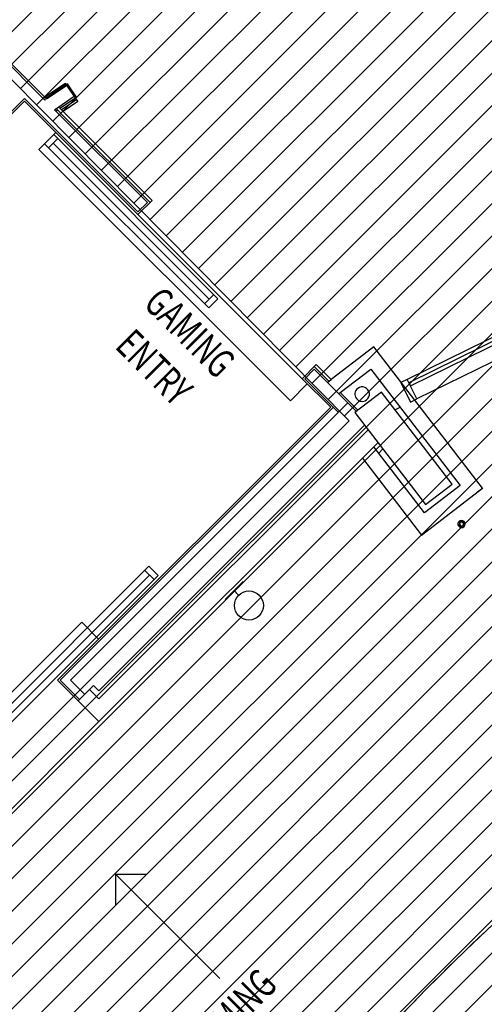
# Model space of a CAD drawing. Extents: x -39700 to 66000, y -16960 to 46095.
# Drawn here: x -13970 to -10770, y 10929 to 17714 of the extents above; entities that cross this region are included whole.
import ezdxf

# ---------------------------------------------------------------- set-up
doc = ezdxf.new("R2010")
doc.units = 0
for name, color, linetype in [('NOT-HATCH', 72, 'CONTINUOUS'), ('NOT-HBORD', 255, 'CONTINUOUS'), ('X-2499-GF-A$0$A-DOOR-GLAZ', 11, 'CONTINUOUS'), ('X-2499-GF-A$0$A-DOOR-HDLN', 11, 'CONTINUOUS'), ('X-2499-GF-A$0$A-FLOR', 11, 'CONTINUOUS'), ('X-2499-GF-A$0$A-GLAZ-CURT-1', 11, 'CONTINUOUS'), ('X-2499-GF-A$0$A-GLAZ-CWMG', 11, 'CONTINUOUS'), ('X-2499-GF-A$0$A-GLAZ-CWMG-1', 11, 'CONTINUOUS'), ('X-2499-GF-A$0$A-WALL', 8, 'CONTINUOUS'), ('X-2499-GF-A$0$A-WALL-1', 8, 'CONTINUOUS'), ('X-2499-GF-A$0$E-LITE-EQPM', 11, 'CONTINUOUS'), ('X-2499-GF-A$0$E-LITE-EQPM-1', 11, 'CONTINUOUS'), ('X-2499-GF-A$0$G-ANNO-TEXT-1', 31, 'CONTINUOUS'), ('X-2499-GF-A$0$P-SANR-FIXT', 11, 'CONTINUOUS'), ('X-2499-GF-A$0$Q-CASE', 11, 'CONTINUOUS'), ('X-2499-GF-A$0$Q-CASE-1', 11, 'CONTINUOUS'), ('X-2499-GF-A$0$S-COLS', 8, 'CONTINUOUS'), ('X-XREF', 7, 'CONTINUOUS')]:
    doc.layers.add(name, color=color, linetype=linetype)
doc.styles.add('X-2499-GF-A$0$EDG', font='edg.shx', dxfattribs={"width": 0.9})

# ---------------------------------------------------------------- blocks, each defined once
blk = doc.blocks.new('X-2499-GF-A')
at = {"layer": 'X-2499-GF-A$0$A-DOOR-GLAZ'}
for p, q in [((-13735.7, 16922.9), (-13799.4, 16859.2)), ((-13707.4, 16894.6), (-13771.1, 16830.9)), ((-12604.3, 15791.5), (-13735.7, 16922.9)), ((-13799.4, 16859.2), (-12668.1, 15727.8)), ((-13739.2, 16862.8), (-12664.4, 15788)), ((-12632.6, 15819.8), (-12696.3, 15756.1)), ((-12668.1, 15727.8), (-12604.3, 15791.5)), ((-13079.8, 13947.6), (-14494, 12533.4)), ((-13044.3, 13855.6), (-13108, 13919.4)), ((-13016, 13883.9), (-13079.8, 13947.6)), ((-13076.2, 13887.5), (-14433.8, 12529.8)), ((-14430.3, 12469.7), (-13016, 13883.9))]:
    blk.add_line(p, q, dxfattribs=at)
at = {"layer": 'X-2499-GF-A$0$A-DOOR-HDLN'}
for p, q in [((-13721.6, 16937), (-13838.2, 16820.4)), ((-13838.2, 16820.4), (-12105.8, 15088)), ((-12105.8, 15088), (-11989.2, 15204.6)), ((-13542.8, 13562.2), (-15275.3, 11829.8)), ((-13426.2, 13445.5), (-13542.8, 13562.2))]:
    blk.add_line(p, q, dxfattribs=at)
at = {"layer": 'X-2499-GF-A$0$A-FLOR'}
for p, q in [((-13155.9, 16371.4), (-12024.5, 15240)), ((-11385.6, 15026), (-11349, 15044.1)), ((-11496.7, 14727.3), (-11468.2, 14755.8)), ((-11201.8, 14162.3), (-11190.1, 14171.5)), ((-13424, 12877.7), (-14838.3, 11463.5))]:
    blk.add_line(p, q, dxfattribs=at)
for centre, radius, start, end in [((-6.2, -5.8), 18057.6, 126.63396, 126.77653), ((0, 0), 15700, 127.13834, 144.12773), ((0, 0), 15700, 127.8301, 142.90511)]:
    blk.add_arc(centre, radius, start, end, dxfattribs=at)
at = {"layer": 'X-2499-GF-A$0$A-GLAZ-CURT-1'}
for p, q in [((-10268.5, 15715.8), (-11288.8, 15212.6)), ((-11277.7, 15190.2), (-10257.4, 15693.4)), ((-11288.8, 15212.6), (-11277.7, 15190.2))]:
    blk.add_line(p, q, dxfattribs=at)
at = {"layer": 'X-2499-GF-A$0$A-GLAZ-CWMG'}
for p, q in [((-10279.8, 15738.7), (-11300.1, 15235.5)), ((-10213.4, 15604.1), (-11233.7, 15100.9))]:
    blk.add_line(p, q, dxfattribs=at)
at = {"layer": 'X-2499-GF-A$0$A-GLAZ-CWMG-1'}
for p, q in [((-11300.1, 15235.5), (-11344.9, 15213.3)), ((-11344.9, 15213.3), (-11278.6, 15078.8)), ((-11233.7, 15100.9), (-11300.1, 15235.5)), ((-11278.6, 15078.8), (-11233.7, 15100.9))]:
    blk.add_line(p, q, dxfattribs=at)
at = {"layer": 'X-2499-GF-A$0$A-WALL'}
for p, q in [((-13796.3, 17160.3), (-14397, 17760.9)), ((-13785.4, 17167.7), (-13645.4, 17262.2)), ((-14265.3, 16843.3), (-13937.4, 17171.2)), ((-13937.4, 17171.2), (-13155.9, 16389.7)), ((-13800.7, 17164.6), (-13795.6, 17168)), ((-13789.7, 17172), (-13796.9, 17179.2)), ((-13789.7, 17172), (-13787.2, 17173.7)), ((-13730.1, 17094), (-13593.9, 17186)), ((-13796.3, 17160.3), (-13791.3, 17163.7)), ((-13719.1, 17101.5), (-13658.5, 17040.8)), ((-13692.9, 17103.5), (-13702.2, 17112.9)), ((-13090.8, 16454.8), (-13730.1, 17094)), ((-13720.7, 17084.7), (-13709.7, 17092.1)), ((-13155.9, 16389.7), (-13090.8, 16454.8)), ((-11941.1, 15305), (-12006.1, 15240)), ((-11840.4, 15222.7), (-11941.1, 15323.4)), ((-11651.1, 15015.1), (-11941.1, 15305)), ((-12006.1, 15240), (-11774.4, 15008.2)), ((-11850.8, 15214.8), (-11824.4, 15235)), ((-11772.3, 15136.3), (-11761.9, 15144.3)), ((-11709.3, 15073.3), (-13619.9, 13162.7)), ((-11809.7, 15043.6), (-13690.6, 13162.7)), ((-13424, 13089.8), (-11594, 14919.8)), ((-13424, 13033.3), (-11569.5, 14887.8)), ((-11530.5, 14771.3), (-11608.9, 14692.8)), ((-13690.6, 13162.7), (-13557.3, 13029.4)), ((-13619.9, 13162.7), (-13522, 13064.7)), ((-13566.5, 13020.2), (-13460.5, 13126.3)), ((-13488.7, 13098), (-13424, 13033.3)), ((-13460.5, 13126.3), (-13424, 13089.8))]:
    blk.add_line(p, q, dxfattribs=at)
at = {"layer": 'X-2499-GF-A$0$A-WALL-1'}
for p, q in [((-13796.9, 17179.2), (-14397, 17779.3)), ((-13654.4, 17275.5), (-13796.9, 17179.2)), ((-13648.8, 17267.2), (-13787.2, 17173.7)), ((-13586.6, 17175.2), (-13654.4, 17275.5)), ((-13692.9, 17103.5), (-13586.6, 17175.2)), ((-14256.1, 16834.1), (-13937.4, 17152.8)), ((-13937.4, 17152.8), (-13155.9, 16371.4)), ((-13058.3, 16468.9), (-13692.9, 17103.5)), ((-13072.4, 16454.8), (-13658.5, 17040.8)), ((-13155.9, 16371.4), (-13058.3, 16468.9)), ((-11530.2, 15460.8), (-11824.4, 15235)), ((-10781.4, 14485), (-11530.2, 15460.8)), ((-11926.9, 15337.6), (-12024.5, 15240)), ((-11824.4, 15235), (-11926.9, 15337.6)), ((-11761.9, 15144.3), (-11550.5, 15306.6)), ((-11550.5, 15306.6), (-10935.6, 14505.3)), ((-12024.5, 15240), (-11828.1, 15043.6)), ((-11640.7, 15023.1), (-11761.9, 15144.3)), ((-11828.1, 15043.6), (-13709, 13162.7)), ((-11530.5, 14771.3), (-11501.9, 14799.8)), ((-11181.5, 14316.6), (-11530.5, 14771.3)), ((-13424, 12877.7), (-11608.9, 14692.8)), ((-11608.9, 14692.8), (-11201.8, 14162.3)), ((-11201.8, 14162.3), (-10781.4, 14485)), ((-10935.6, 14505.3), (-11181.5, 14316.6)), ((-13709, 13162.7), (-13424, 12877.7))]:
    blk.add_line(p, q, dxfattribs=at)
at = {"layer": 'X-2499-GF-A$0$E-LITE-EQPM'}
for radius, start, end in [(25.1, 337.5, 157.5), (16.8, 337.5, 157.5), (13.4, 337.5, 157.5), (13.4, 337.5, 157.5), (25.1, 157.5, 337.5), (16.8, 157.5, 337.5), (13.4, 157.5, 337.5), (13.4, 157.5, 337.5)]:
    blk.add_arc((-10926.4, 14238.7), radius, start, end, dxfattribs=at)
at = {"layer": 'X-2499-GF-A$0$E-LITE-EQPM-1'}
for p, q in [((-12431.7, 13841.8), (-12555.5, 13718)), ((-12431.7, 13841.8), (-12555.5, 13718)), ((-12461.8, 13748.1), (-12493.6, 13779.9)), ((-12493.6, 13779.9), (-12472.4, 13758.7)), ((-12461.8, 13748.1), (-12493.6, 13779.9)), ((-12493.6, 13779.9), (-12472.4, 13758.7))]:
    blk.add_line(p, q, dxfattribs=at)
blk.add_circle((-12391, 13677.4), 100, dxfattribs=at)
blk.add_circle((-12391, 13677.4), 100, dxfattribs=at)
at = {"layer": 'X-2499-GF-A$0$G-ANNO-TEXT-1'}
for q in [(-13097.5, 11825.8), (-13309.7, 11613.7), (-12591.3, 11107.4)]:
    blk.add_line((-13309.7, 11825.8), q, dxfattribs=at)
at = {"layer": 'X-2499-GF-A$0$P-SANR-FIXT'}
for start, end in [(127.45676, 307.45676), (307.45676, 127.45676)]:
    blk.add_arc((-11611.3, 15133.8), 50, start, end, dxfattribs=at)
at = {"layer": 'X-2499-GF-A$0$Q-CASE'}
for p, q in [((-13586.6, 17175.2), (-13578.2, 17162.8)), ((-13578.2, 17162.8), (-13682.1, 17092.7)), ((-13569.8, 17150.4), (-13671.3, 17081.9)), ((-13578.2, 17162.8), (-13569.8, 17150.4))]:
    blk.add_line(p, q, dxfattribs=at)
at = {"layer": 'X-2499-GF-A$0$Q-CASE-1'}
for p, q in [((-13640.5, 17272.8), (-13648.8, 17267.2)), ((-13648.8, 17267.2), (-13586.6, 17175.2)), ((-13578.4, 17180.8), (-13640.5, 17272.8)), ((-13586.6, 17175.2), (-13578.4, 17180.8))]:
    blk.add_line(p, q, dxfattribs=at)
at = {"layer": 'X-2499-GF-A$0$S-COLS'}
for p, q in [((-11478.7, 15147.4), (-11661.2, 15007.3)), ((-10991.7, 14512.7), (-11478.7, 15147.4)), ((-11661.2, 15007.3), (-11174.2, 14372.7)), ((-11174.2, 14372.7), (-10991.7, 14512.7))]:
    blk.add_line(p, q, dxfattribs=at)
at = {"layer": 'X-2499-GF-A$0$G-ANNO-TEXT-1', "style": 'X-2499-GF-A$0$EDG', "width": 0.7}
for s, rotation, p in [('GAMING', 315, (-13126.4, 15747)), ('ENTRY', 315, (-13322, 15456.2)), ('GAMING', 45, (-12700.4, 10534.7))]:
    blk.add_text(s, height=200, rotation=rotation, dxfattribs=at).set_placement(p)

msp = doc.modelspace()

# ---------------------------------------------------------------- hatches: boundary and pattern name
at = {"layer": 'NOT-HATCH'}
h = msp.add_hatch(dxfattribs=at)
h.set_pattern_fill('ANSI31', color=256, scale=50)
edge = h.paths.add_edge_path(flags=16)
edge.add_line((-35600, 10900), (-23150, 7200))
edge.add_arc((-276.8, 228.3), 23912.1, 143.50527, 163.04895, ccw=False)
edge.add_line((-19500, 14450), (-15250, 11400))
edge.add_line((-15250, 11400), (-11700, 14950))
edge.add_line((-11700, 14950), (-16150, 19450))
edge.add_line((-16150, 19450), (-15650, 19950))
edge.add_line((-15650, 19950), (-18950, 23300))
edge.add_line((-18950, 23300), (-19150, 23100))
edge.add_line((-19150, 23100), (-19500, 23500))
edge.add_line((-19500, 23500), (-19500, 31100))
edge.add_line((-19500, 31100), (-20800, 31100))
edge.add_line((-20800, 31100), (-20800, 32000))
edge.add_line((-20800, 32000), (-24050, 32000))
edge.add_line((-24050, 32000), (-24050, 28900))
edge.add_line((-24050, 28900), (-31300, 28900))
edge.add_line((-31300, 28900), (-31300, 24000))
edge.add_line((-31300, 24000), (-34150, 24000))
edge.add_line((-34150, 24000), (-34150, 20650))
edge.add_line((-34150, 20650), (-35600, 20650))
edge.add_line((-35600, 20650), (-35600, 10900))
edge = h.paths.add_edge_path(flags=16)
edge.add_line((-3000, 37000), (-3000, 33150))
edge.add_line((-3000, 33150), (1150, 33150))
edge.add_line((1150, 33150), (1150, 31750))
edge.add_line((1150, 31750), (-4400, 31750))
edge.add_line((-4400, 31750), (-4400, 24400))
edge.add_arc((-3448.7, 24400), 951.3, 180, 272.9376)
edge.add_line((-3400, 23450), (200, 23450))
edge.add_arc((200, 24450), 1000, 270, 360)
edge.add_line((1200, 24450), (1200, 27600))
edge.add_line((1200, 27600), (6400, 27600))
edge.add_line((6400, 27600), (12450, 21450))
edge.add_arc((13501.5, 22484.4), 1475, 224.53037, 318.13407)
edge.add_line((14600, 21500), (20600, 27500))
edge.add_line((20600, 27500), (11150, 37000))
edge.add_line((11150, 37000), (-3000, 37000))
h.paths.add_polyline_path([(-39700, 39300), (25050, 39300), (25050, 2900), (-39700, 2900)])

# ---------------------------------------------------------------- linework, layer by layer
at = {"layer": 'NOT-HBORD', "color": 1}
msp.add_lwpolyline([(-35600, 10900), (-23150, 7200, -0.085483), (-19500, 14450), (-15250, 11400), (-11700, 14950), (-16150, 19450), (-15650, 19950), (-18950, 23300), (-19150, 23100), (-19500, 23500), (-19500, 31100), (-20800, 31100), (-20800, 32000), (-24050, 32000), (-24050, 28900), (-31300, 28900), (-31300, 24000), (-34150, 24000), (-34150, 20650), (-35600, 20650)], format="xyb", close=True, dxfattribs=at)

# ---------------------------------------------------------------- block references
at = {"layer": 'X-XREF'}
msp.add_blockref('X-2499-GF-A', (0, 0), dxfattribs=at)

doc.saveas('drawing.dxf')
